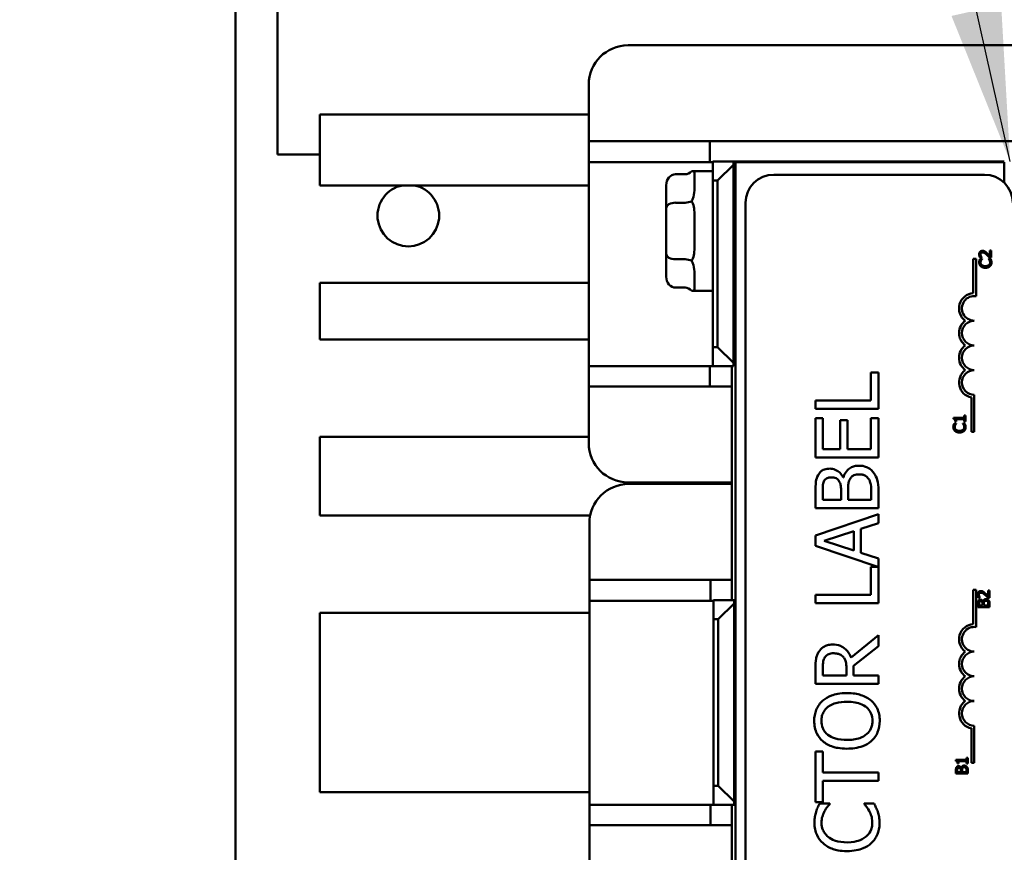
# Model space of a CAD drawing. Units: inches. Extents: x 2.2 to 96.8, y 1.1 to 75.4.
# Drawn here: x 21.2 to 24, y 46.6 to 48.9 of the extents above; entities that cross this region are included whole.
import ezdxf

# ---------------------------------------------------------------- set-up
doc = ezdxf.new("R2010")
doc.units = ezdxf.units.IN
doc.header["$LTSCALE"] = 4.5
doc.header["$MEASUREMENT"] = 0
for name, color, linetype, lineweight in [('Dimension (ANSI)', 7, 'Continuous', 25), ('Symbol (ANSI)', 7, 'Continuous', 25), ('Visible (ANSI)', 7, 'Continuous', 50)]:
    doc.layers.add(name, color=color, linetype=linetype, lineweight=lineweight)
doc.styles.add('Note Text (ANSI)', font='tahoma.ttf')
doc.dimstyles.new('Default (ANSI)', dxfattribs={"dimscale": 4.5, "dimtxt": 0.12, "dimasz": 0.098425, "dimexe": 0.125, "dimexo": 0.0625, "dimgap": 0.031496, "dimtad": 0, "dimtih": 1, "dimtoh": 1, "dimrnd": 1e-08, "dimzin": 0, "dimdsep": 46, "dimtxsty": 'Note Text (ANSI)', "dimcen": 0.09, "dimdle": 0.393701, "dimclrd": 256, "dimclre": 256, "dimclrt": 256, "dimadec": 0, "dimazin": 1, "dimtfac": 1, "dimtofl": 0, "dimtmove": 0, "dimatfit": 3, "dimfxl": 1, "dimtolj": 1, "dimtzin": 4, "dimlwd": -1, "dimlwe": -1, "dimarcsym": 0})
doc.dimstyles.new('Default (ANSI)$7', dxfattribs={"dimscale": 4.5, "dimtxt": 0.12, "dimasz": 0.098425, "dimexe": 0.125, "dimexo": 0.0625, "dimgap": 0.031496, "dimtad": 0, "dimtih": 1, "dimtoh": 1, "dimrnd": 1e-08, "dimzin": 0, "dimdsep": 46, "dimtxsty": 'Note Text (ANSI)', "dimcen": 0.09, "dimdle": 0.393701, "dimclrd": 256, "dimclre": 256, "dimclrt": 256, "dimadec": 0, "dimazin": 1, "dimtfac": 1, "dimtofl": 0, "dimtmove": 0, "dimatfit": 3, "dimfxl": 1, "dimtolj": 1, "dimtzin": 4, "dimlwd": -1, "dimlwe": -1, "dimarcsym": 0})

# ---------------------------------------------------------------- blocks, each defined once
blk = doc.blocks.new('*D35')
at = {"layer": 'Defpoints', "color": 0, "transparency": 16777216}
for p in [(21.9942, 50.0848), (20.2226, 34.7848), (21.9942, 34.7848)]:
    blk.add_point(p, dxfattribs=at)
at = {"layer": 'Dimension (ANSI)', "transparency": 16777216}
for p, q in [((21.713, 50.0848), (19.6601, 50.0848)), ((20.2226, 49.6419), (20.2226, 42.8576)), ((20.2226, 35.2277), (20.2226, 42.012)), ((21.713, 34.7848), (19.6601, 34.7848))]:
    blk.add_line(p, q, dxfattribs=at)
for points in [[(20.1488, 49.6419), (20.2964, 49.6419), (20.2226, 50.0848)], [(20.1488, 35.2277), (20.2964, 35.2277), (20.2226, 34.7848)]]:
    blk.add_solid(points, dxfattribs=at)
at = {"layer": 'Dimension (ANSI)', "transparency": 16777216, "insert": (19.3553, 42.7158), "char_height": 0.54, "attachment_point": 1, "style": 'Note Text (ANSI)'}
blk.add_mtext('\\A1;17.00', dxfattribs=at)
blk = doc.blocks.new('*D36')
at = {"layer": 'Defpoints', "color": 0, "transparency": 16777216}
for p in [(23.7546, 50.8723), (19.0519, 33.9973), (23.7528, 33.9973)]:
    blk.add_point(p, dxfattribs=at)
at = {"layer": 'Dimension (ANSI)', "transparency": 16777216}
for p, q in [((23.4734, 50.8723), (18.4894, 50.8723)), ((19.0519, 50.4294), (19.0519, 41.179)), ((19.0519, 34.4402), (19.0519, 40.3309)), ((23.4716, 33.9973), (18.4894, 33.9973))]:
    blk.add_line(p, q, dxfattribs=at)
for points in [[(18.9781, 50.4294), (19.1258, 50.4294), (19.0519, 50.8723)], [(18.9781, 34.4402), (19.1258, 34.4402), (19.0519, 33.9973)]]:
    blk.add_solid(points, dxfattribs=at)
at = {"layer": 'Dimension (ANSI)', "transparency": 16777216, "insert": (18.189, 41.0373), "char_height": 0.54, "attachment_point": 1, "style": 'Note Text (ANSI)'}
blk.add_mtext('\\A1;18.75', dxfattribs=at)
blk = doc.blocks.new('*D37')
at = {"layer": 'Defpoints', "color": 0, "transparency": 16777216}
for p in [(21.9942, 51.3223), (17.6846, 33.5473), (21.9942, 33.5473)]:
    blk.add_point(p, dxfattribs=at)
at = {"layer": 'Dimension (ANSI)', "transparency": 16777216}
for p, q in [((21.713, 51.3223), (17.1221, 51.3223)), ((17.6846, 50.8794), (17.6846, 42.8576)), ((17.6846, 33.9902), (17.6846, 42.012)), ((21.713, 33.5473), (17.1221, 33.5473))]:
    blk.add_line(p, q, dxfattribs=at)
for points in [[(17.6108, 50.8794), (17.7584, 50.8794), (17.6846, 51.3223)], [(17.6108, 33.9902), (17.7584, 33.9902), (17.6846, 33.5473)]]:
    blk.add_solid(points, dxfattribs=at)
at = {"layer": 'Dimension (ANSI)', "transparency": 16777216, "insert": (16.8217, 42.7158), "char_height": 0.54, "attachment_point": 1, "style": 'Note Text (ANSI)'}
blk.add_mtext('\\A1;19.75', dxfattribs=at)

msp = doc.modelspace()

# ---------------------------------------------------------------- linework, layer by layer
at = {"layer": 'Visible (ANSI)'}
for p, q in [((21.7998, 34.9792), (21.7998, 49.8904)), ((21.9206, 48.5568), (21.9206, 49.8528)), ((22.9234, 48.8695), (24.3544, 48.8695)), ((22.8109, 48.595), (22.8109, 48.757)), ((22.0414, 48.4686), (22.0414, 48.6711)), ((22.8109, 48.6711), (22.0414, 48.6711)), ((23.1574, 48.595), (22.8109, 48.595)), ((22.8109, 48.595), (22.8109, 48.5353)), ((23.1574, 48.595), (24.0754, 48.595)), ((23.1574, 48.5353), (23.1574, 48.595)), ((22.0414, 48.5568), (21.9206, 48.5568)), ((22.8109, 48.5353), (23.1574, 48.5353)), ((22.8109, 47.9515), (22.8109, 48.5353)), ((23.1664, 48.5353), (23.1574, 48.5353)), ((23.1664, 48.5365), (23.1664, 48.4825)), ((23.2249, 48.5365), (23.1664, 48.5365)), ((23.2249, 48.5275), (23.1799, 48.4825)), ((23.9944, 48.5372), (23.2204, 48.5372)), ((23.2204, 48.5372), (23.2204, 48.5365)), ((23.2249, 48.5275), (23.2249, 48.5365)), ((23.2249, 47.9605), (23.2249, 48.5275)), ((24.0003, 48.535), (23.2308, 48.535)), ((23.2308, 48.535), (23.2308, 45.4412)), ((23.9944, 48.535), (23.9944, 48.5372)), ((23.9944, 48.5365), (24.0003, 48.5365)), ((24.0003, 48.535), (24.0003, 48.476)), ((23.0598, 48.5002), (23.0868, 48.5002)), ((23.1664, 48.5091), (23.1057, 48.5091)), ((23.1138, 48.4655), (23.1138, 48.5005)), ((23.9435, 48.4992), (23.3405, 48.4992)), ((22.0414, 48.4686), (22.8109, 48.4686)), ((23.0328, 48.469), (23.0328, 48.4035)), ((23.1664, 48.4825), (23.1799, 48.4825)), ((23.1664, 48.0055), (23.1664, 48.4825)), ((23.1799, 48.4825), (23.1799, 48.0055)), ((23.0598, 48.419), (23.0868, 48.419)), ((23.2595, 48.4182), (23.2595, 45.5427)), ((23.0328, 48.4035), (23.0328, 48.2725)), ((23.2249, 48.3849), (23.2308, 48.3849)), ((23.1138, 48.3031), (23.1138, 48.3729)), ((23.0328, 48.2725), (23.0328, 48.2072)), ((23.2249, 48.2913), (23.2308, 48.2913)), ((23.9591, 48.2826), (23.9591, 48.266)), ((23.963, 48.2826), (23.9591, 48.2826)), ((23.963, 48.2617), (23.963, 48.2826)), ((23.0598, 48.2569), (23.0868, 48.2569)), ((23.9114, 48.2579), (23.9114, 48.1601)), ((23.9197, 48.2579), (23.9114, 48.2579)), ((23.9197, 48.1515), (23.9197, 48.2579)), ((23.9304, 48.2624), (23.9352, 48.2624)), ((23.9368, 48.2585), (23.9313, 48.2585)), ((23.9352, 48.2624), (23.9352, 48.2627)), ((23.9368, 48.2581), (23.9368, 48.2585)), ((23.9553, 48.2585), (23.9553, 48.2581)), ((23.9607, 48.2585), (23.9553, 48.2585)), ((23.9582, 48.2617), (23.963, 48.2617)), ((22.8109, 48.1899), (22.0414, 48.1899)), ((22.0414, 48.0273), (22.0414, 48.1899)), ((23.1138, 48.1756), (23.1138, 48.2105)), ((23.0598, 48.176), (23.0868, 48.176)), ((23.1664, 48.1671), (23.1057, 48.1671)), ((22.0414, 48.0273), (22.8109, 48.0273)), ((23.1664, 48.0055), (23.1664, 47.9515)), ((23.1799, 48.0055), (23.1664, 48.0055)), ((23.1799, 48.0055), (23.2249, 47.9605)), ((23.2249, 47.9515), (23.2249, 47.9605)), ((22.8109, 47.9515), (22.8109, 47.893)), ((23.1574, 47.9515), (22.8109, 47.9515)), ((23.1574, 47.9515), (23.1664, 47.9515)), ((23.1574, 47.893), (23.1574, 47.9515)), ((23.1664, 47.9515), (23.2249, 47.9515)), ((23.2204, 47.9515), (23.2204, 47.281)), ((23.64, 47.9332), (23.6187, 47.9332)), ((23.6187, 47.9332), (23.6187, 47.8528)), ((23.64, 47.8289), (23.64, 47.9332)), ((22.8109, 47.731), (22.8109, 47.893)), ((22.8109, 47.893), (23.1574, 47.893)), ((23.2204, 47.893), (23.1574, 47.893)), ((23.6187, 47.8528), (23.46, 47.8528)), ((23.46, 47.8528), (23.46, 47.8289)), ((23.906, 47.8617), (23.906, 47.7631)), ((23.9144, 47.7631), (23.9144, 47.8692)), ((23.46, 47.8289), (23.64, 47.8289)), ((23.4813, 47.8027), (23.46, 47.8027)), ((23.46, 47.8027), (23.46, 47.6901)), ((23.4813, 47.714), (23.4813, 47.8027)), ((23.5519, 47.7967), (23.5306, 47.7967)), ((23.5306, 47.7967), (23.5306, 47.714)), ((23.5519, 47.714), (23.5519, 47.7967)), ((23.64, 47.8027), (23.6187, 47.8027)), ((23.6187, 47.8027), (23.6187, 47.714)), ((23.64, 47.6901), (23.64, 47.8027)), ((23.8549, 47.8035), (23.8549, 47.8)), ((23.8855, 47.8035), (23.8549, 47.8035)), ((23.8597, 47.793), (23.8628, 47.793)), ((23.8628, 47.7991), (23.8855, 47.7991)), ((23.8628, 47.793), (23.8628, 47.7991)), ((23.8855, 47.8095), (23.8855, 47.8035)), ((23.889, 47.8095), (23.8855, 47.8095)), ((23.8855, 47.7991), (23.8855, 47.793)), ((23.8855, 47.793), (23.889, 47.793)), ((23.889, 47.793), (23.889, 47.8095)), ((23.8627, 47.7871), (23.8573, 47.7871)), ((23.8627, 47.7867), (23.8627, 47.7871)), ((23.8813, 47.7871), (23.8813, 47.7867)), ((23.8867, 47.7871), (23.8813, 47.7871)), ((23.906, 47.7631), (23.9144, 47.7631)), ((22.8109, 47.7489), (22.0414, 47.7489)), ((22.0414, 47.5232), (22.0414, 47.7489)), ((23.5306, 47.714), (23.4813, 47.714)), ((23.6187, 47.714), (23.5519, 47.714)), ((23.46, 47.6901), (23.64, 47.6901)), ((23.54, 47.6326), (23.5391, 47.6326)), ((23.2204, 47.6185), (22.9234, 47.6185)), ((22.9254, 47.614), (23.2204, 47.614)), ((23.0723, 47.614), (23.0723, 47.6185)), ((23.1664, 47.614), (23.1664, 47.6185)), ((23.46, 47.5919), (23.46, 47.5442)), ((23.5331, 47.5952), (23.5331, 47.5681)), ((23.5531, 47.5681), (23.5531, 47.5952)), ((23.64, 47.5442), (23.64, 47.5958)), ((23.4805, 47.5681), (23.4805, 47.591)), ((23.5331, 47.5681), (23.4805, 47.5681)), ((23.6196, 47.5681), (23.5531, 47.5681)), ((23.6196, 47.5875), (23.6196, 47.5681)), ((23.46, 47.5442), (23.64, 47.5442)), ((22.0414, 47.5232), (22.815, 47.5232)), ((23.64, 47.5271), (23.46, 47.4664)), ((23.64, 47.5019), (23.64, 47.5271)), ((22.8129, 47.3395), (22.8129, 47.5015)), ((23.4845, 47.4511), (23.5693, 47.479)), ((23.5693, 47.479), (23.5693, 47.4234)), ((23.5897, 47.4855), (23.64, 47.5019)), ((23.5897, 47.4168), (23.5897, 47.4855)), ((23.46, 47.4664), (23.46, 47.437)), ((23.5693, 47.4234), (23.4845, 47.4511)), ((23.46, 47.437), (23.6383, 47.3769)), ((23.64, 47.4005), (23.5897, 47.4168)), ((23.64, 47.2726), (23.64, 47.4005)), ((23.6383, 47.3769), (23.6187, 47.3769)), ((23.6187, 47.3769), (23.6187, 47.2965)), ((23.1594, 47.3395), (22.8129, 47.3395)), ((22.8129, 47.3395), (22.8129, 47.2798)), ((23.1594, 47.3395), (23.2204, 47.3395)), ((23.1594, 47.2798), (23.1594, 47.3395)), ((23.9114, 47.3109), (23.9114, 47.213)), ((23.9197, 47.3109), (23.9114, 47.3109)), ((23.9197, 47.2044), (23.9197, 47.3109)), ((23.6187, 47.2965), (23.46, 47.2965)), ((23.46, 47.2965), (23.46, 47.2726)), ((23.9257, 47.2886), (23.9305, 47.2886)), ((23.9305, 47.2886), (23.9305, 47.2888)), ((23.9535, 47.2879), (23.9583, 47.2879)), ((23.9544, 47.3088), (23.9544, 47.2921)), ((23.9583, 47.3088), (23.9544, 47.3088)), ((23.9583, 47.2879), (23.9583, 47.3088)), ((22.8129, 47.2798), (23.1594, 47.2798)), ((22.8129, 46.696), (22.8129, 47.2798)), ((23.1684, 47.2798), (23.1594, 47.2798)), ((23.1684, 47.281), (23.1684, 47.227)), ((23.2269, 47.281), (23.1684, 47.281)), ((23.2269, 47.272), (23.1819, 47.227)), ((23.2269, 47.272), (23.2269, 47.281)), ((23.2269, 46.705), (23.2269, 47.272)), ((23.46, 47.2726), (23.64, 47.2726)), ((23.9244, 47.2703), (23.9244, 47.2613)), ((23.9244, 47.2613), (23.9583, 47.2613)), ((23.9282, 47.2659), (23.9282, 47.2702)), ((23.9381, 47.2659), (23.9282, 47.2659)), ((23.9381, 47.271), (23.9381, 47.2659)), ((23.9394, 47.278), (23.9393, 47.278)), ((23.9419, 47.2659), (23.9419, 47.271)), ((23.9544, 47.2659), (23.9419, 47.2659)), ((23.9544, 47.2695), (23.9544, 47.2659)), ((23.9583, 47.2613), (23.9583, 47.2711)), ((22.8129, 47.2448), (22.0414, 47.2448)), ((22.0414, 46.7316), (22.0414, 47.2448)), ((23.1684, 47.227), (23.1819, 47.227)), ((23.1684, 46.75), (23.1684, 47.227)), ((23.1819, 47.227), (23.1819, 46.75)), ((23.64, 47.181), (23.5617, 47.1169)), ((23.64, 47.1499), (23.64, 47.181)), ((23.5684, 47.093), (23.64, 47.1499)), ((23.46, 47.0881), (23.46, 47.0417)), ((23.4807, 47.0656), (23.4807, 47.0894)), ((23.5484, 47.0866), (23.5484, 47.0656)), ((23.5684, 47.0656), (23.5684, 47.093)), ((23.5484, 47.0656), (23.4807, 47.0656)), ((23.64, 47.0656), (23.5684, 47.0656)), ((23.64, 47.0417), (23.64, 47.0656)), ((23.46, 47.0417), (23.64, 47.0417)), ((23.9144, 46.8161), (23.9144, 46.9221)), ((23.906, 46.9146), (23.906, 46.8161)), ((23.4813, 46.8483), (23.46, 46.8483)), ((23.46, 46.8483), (23.46, 46.7036)), ((23.4813, 46.7879), (23.4813, 46.8483)), ((23.8924, 46.8305), (23.8924, 46.8245)), ((23.8958, 46.8305), (23.8924, 46.8305)), ((23.8958, 46.814), (23.8958, 46.8305)), ((23.8618, 46.8245), (23.8618, 46.821)), ((23.8924, 46.8245), (23.8618, 46.8245)), ((23.8665, 46.814), (23.8696, 46.814)), ((23.8696, 46.8201), (23.8924, 46.8201)), ((23.8696, 46.814), (23.8696, 46.8201)), ((23.8924, 46.8201), (23.8924, 46.814)), ((23.8924, 46.814), (23.8958, 46.814)), ((23.906, 46.8161), (23.9144, 46.8161)), ((23.64, 46.7879), (23.4813, 46.7879)), ((23.64, 46.7639), (23.64, 46.7879)), ((23.8619, 46.7938), (23.8619, 46.7848)), ((23.8619, 46.7848), (23.8958, 46.7848)), ((23.8657, 46.7893), (23.8657, 46.7936)), ((23.8757, 46.7893), (23.8657, 46.7893)), ((23.8757, 46.7944), (23.8757, 46.7893)), ((23.877, 46.8014), (23.8768, 46.8014)), ((23.8794, 46.7893), (23.8794, 46.7944)), ((23.892, 46.7893), (23.8794, 46.7893)), ((23.892, 46.7929), (23.892, 46.7893)), ((23.8958, 46.7848), (23.8958, 46.7945)), ((23.1684, 46.75), (23.1684, 46.696)), ((23.1819, 46.75), (23.1684, 46.75)), ((23.1819, 46.75), (23.2269, 46.705)), ((23.4813, 46.7036), (23.4813, 46.7639)), ((23.4813, 46.7639), (23.64, 46.7639)), ((22.0414, 46.7316), (22.8129, 46.7316)), ((22.8129, 46.696), (22.8129, 46.6375)), ((23.1594, 46.696), (22.8129, 46.696)), ((23.1594, 46.696), (23.1684, 46.696)), ((23.1594, 46.6375), (23.1594, 46.696)), ((23.1684, 46.696), (23.2269, 46.696)), ((23.2204, 46.696), (23.2204, 46.0269)), ((23.2269, 46.696), (23.2269, 46.705)), ((23.46, 46.7036), (23.4813, 46.7036)), ((23.5009, 46.6996), (23.472, 46.6996)), ((23.5009, 46.6977), (23.5009, 46.6996)), ((23.6278, 46.6996), (23.5992, 46.6996)), ((23.5992, 46.6996), (23.5992, 46.6979)), ((22.8129, 46.4755), (22.8129, 46.6375)), ((22.8129, 46.6375), (23.1594, 46.6375)), ((23.2204, 46.6375), (23.1594, 46.6375))]:
    msp.add_line(p, q, dxfattribs=at)
for centre, radius, start, end in [((22.9234, 48.757), 0.1125, 90, 180), ((23.3405, 48.4182), 0.081, 90, 180), ((23.9435, 48.4182), 0.081, 0, 90), ((22.2948, 48.382), 0.0882, 100.8209, 79.1791), ((23.9144, 48.1166), 0.0437, 93.8949, 234.0575), ((23.9144, 48.1166), 0.0353, 81.2996, 270), ((23.9144, 48.0459), 0.0437, 125.9425, 234.0575), ((23.9144, 48.0459), 0.0353, 90, 270), ((23.9144, 47.9752), 0.0437, 125.9425, 234.0575), ((23.9144, 47.9752), 0.0353, 90, 270), ((23.9144, 47.9045), 0.0437, 125.9425, 259.0242), ((23.9144, 47.9045), 0.0353, 90, 270), ((22.9234, 47.731), 0.1125, 180, 270), ((22.9254, 47.5015), 0.1125, 90, 180), ((23.9144, 47.1695), 0.0437, 93.8949, 234.0575), ((23.9144, 47.1695), 0.0353, 81.2996, 270), ((23.9144, 47.0988), 0.0437, 125.9425, 234.0575), ((23.9144, 47.0988), 0.0353, 90, 270), ((23.9144, 47.0281), 0.0437, 125.9425, 234.0575), ((23.9144, 47.0281), 0.0353, 90, 270), ((23.9144, 46.9574), 0.0437, 125.9425, 259.0242), ((23.9144, 46.9574), 0.0353, 90, 270)]:
    msp.add_arc(centre, radius, start, end, dxfattribs=at)
for centre, major_axis, ratio, start_param, end_param in [((23.0598, 48.469), (0, -0.0312), 0.866026, 3.141593, 4.712389), ((23.0868, 48.5314), (0, -0.0312), 0.866026, 0, 0.773926), ((23.0598, 48.4035), (0.027, 0), 0.576479, 1.570796, 3.141593), ((23.0868, 48.4346), (-0.027, 0), 0.576479, 1.570796, 2.344722), ((23.0598, 48.2725), (0.027, 0), 0.578221, 3.141593, 4.712389), ((23.0868, 48.2413), (0.027, 0), 0.578221, 0.796871, 1.570796), ((23.0598, 48.2072), (0, 0.0312), 0.866026, 1.570796, 3.141593), ((23.0868, 48.1448), (0, 0.0312), 0.866026, 5.50926, 6.283185)]:
    msp.add_ellipse(centre, major_axis=major_axis, ratio=ratio, start_param=start_param, end_param=end_param, dxfattribs=at)
for points, knots in [([(23.1138, 48.5005), (23.1138, 48.5014), (23.1138, 48.5023), (23.1134, 48.507), (23.1126, 48.5088), (23.1067, 48.5091), (23.1062, 48.5091), (23.1057, 48.5091)], [0.7223328, 0.7223328, 0.7223328, 0.7223328, 0.7458502, 0.7458502, 0.864559, 0.864559, 0.873979, 0.873979, 0.873979, 0.873979]), ([(23.1106, 48.4356), (23.1129, 48.4438), (23.1135, 48.4519), (23.1138, 48.4615), (23.1138, 48.4636), (23.1138, 48.4655)], [0.4229411, 0.4229411, 0.4229411, 0.4229411, 0.5084326, 0.5084326, 0.53195, 0.53195, 0.53195, 0.53195]), ([(23.1057, 48.4235), (23.1062, 48.4244), (23.1067, 48.4253), (23.1086, 48.4293), (23.1098, 48.4324), (23.1106, 48.4356)], [0.38030377, 0.38030377, 0.38030377, 0.38030377, 0.38972376, 0.38972376, 0.42294107, 0.42294107, 0.42294107, 0.42294107]), ([(23.1138, 48.3729), (23.1138, 48.3757), (23.1138, 48.3786), (23.1134, 48.3958), (23.1126, 48.4094), (23.1067, 48.4216), (23.1062, 48.4226), (23.1057, 48.4235)], [0.0951914, 0.0951914, 0.0951914, 0.0951914, 0.1187088, 0.1187088, 0.2374176, 0.2374176, 0.2468376, 0.2468376, 0.2468376, 0.2468376]), ([(23.1057, 48.2525), (23.1062, 48.2534), (23.1067, 48.2543), (23.1126, 48.2665), (23.1134, 48.2801), (23.1138, 48.2973), (23.1138, 48.3002), (23.1138, 48.3031)], [1.0074452, 1.0074452, 1.0074452, 1.0074452, 1.0168651, 1.0168651, 1.135574, 1.135574, 1.1590913, 1.1590913, 1.1590913, 1.1590913]), ([(23.1106, 48.2404), (23.1098, 48.2435), (23.1086, 48.2467), (23.1067, 48.2507), (23.1062, 48.2516), (23.1057, 48.2525)], [0.83134171, 0.83134171, 0.83134171, 0.83134171, 0.86455901, 0.86455901, 0.873979, 0.873979, 0.873979, 0.873979]), ([(23.1138, 48.2105), (23.1138, 48.2124), (23.1138, 48.2145), (23.1135, 48.2241), (23.1129, 48.2322), (23.1106, 48.2404)], [0.7223328, 0.7223328, 0.7223328, 0.7223328, 0.7458502, 0.7458502, 0.8313417, 0.8313417, 0.8313417, 0.8313417]), ([(23.1057, 48.1671), (23.1062, 48.1671), (23.1067, 48.1671), (23.1126, 48.1674), (23.1134, 48.1692), (23.1138, 48.1739), (23.1138, 48.1747), (23.1138, 48.1756)], [0.3803038, 0.3803038, 0.3803038, 0.3803038, 0.3897238, 0.3897238, 0.5084326, 0.5084326, 0.53195, 0.53195, 0.53195, 0.53195]), ([(23.5006, 47.6578), (23.4955, 47.6578), (23.4905, 47.6572), (23.4806, 47.6537), (23.4773, 47.6513), (23.4722, 47.6469), (23.4695, 47.6432), (23.4673, 47.6391)], [-0.07410401, -0.07410401, -0.07410401, -0.07410401, -0.05720561, -0.05720561, -0.03896974, -0.03896974, 0, 0, 0, 0]), ([(23.5391, 47.6326), (23.5366, 47.6377), (23.5334, 47.6424), (23.5264, 47.6491), (23.5222, 47.6524), (23.5115, 47.6569), (23.5061, 47.6578), (23.5006, 47.6578)], [-0.1717232, -0.1717232, -0.1717232, -0.1717232, -0.098185, -0.098185, -0.0467728, -0.0467728, 0, 0, 0, 0]), ([(23.5847, 47.6663), (23.5803, 47.6663), (23.5759, 47.6658), (23.5677, 47.6638), (23.5639, 47.6624), (23.5561, 47.658), (23.5519, 47.6545), (23.5443, 47.6447), (23.5417, 47.6388), (23.54, 47.6326)], [-0.1936673, -0.1936673, -0.1936673, -0.1936673, -0.147664, -0.147664, -0.1053065, -0.1053065, -0.0545374, -0.0545374, 0, 0, 0, 0]), ([(23.6254, 47.6476), (23.6229, 47.6508), (23.6199, 47.6537), (23.6137, 47.6584), (23.6098, 47.6607), (23.5989, 47.6652), (23.5919, 47.6663), (23.5847, 47.6663)], [-0.1440182, -0.1440182, -0.1440182, -0.1440182, -0.0998462, -0.0998462, -0.0602313, -0.0602313, 0, 0, 0, 0]), ([(23.64, 47.5958), (23.64, 47.6063), (23.6392, 47.617), (23.635, 47.6316), (23.6319, 47.6392), (23.6254, 47.6476)], [-0.2254451, -0.2254451, -0.2254451, -0.2254451, -0.0896839, -0.0896839, 0, 0, 0, 0]), ([(23.4673, 47.6391), (23.4642, 47.6334), (23.4621, 47.6273), (23.46, 47.6112), (23.46, 47.6015), (23.46, 47.5919)], [-0.1371556, -0.1371556, -0.1371556, -0.1371556, -0.0815856, -0.0815856, 0, 0, 0, 0]), ([(23.4805, 47.591), (23.4805, 47.5979), (23.4804, 47.6048), (23.4818, 47.6159), (23.4831, 47.6199), (23.4851, 47.6237)], [-0.09455116, -0.09455116, -0.09455116, -0.09455116, -0.03618194, -0.03618194, 0, 0, 0, 0]), ([(23.4851, 47.6237), (23.4861, 47.6253), (23.4872, 47.6268), (23.4904, 47.6296), (23.492, 47.6304), (23.4967, 47.6324), (23.5003, 47.6329), (23.5039, 47.6329)], [-0.05370803, -0.05370803, -0.05370803, -0.05370803, -0.042983, -0.042983, -0.03043616, -0.03043616, 0, 0, 0, 0]), ([(23.5039, 47.6329), (23.5077, 47.6329), (23.5116, 47.6325), (23.5183, 47.6307), (23.5203, 47.6296), (23.5239, 47.627), (23.5257, 47.6251), (23.5271, 47.6228)], [-0.05380904, -0.05380904, -0.05380904, -0.05380904, -0.03719235, -0.03719235, -0.02263894, -0.02263894, 0, 0, 0, 0]), ([(23.5271, 47.6228), (23.5302, 47.618), (23.5314, 47.6143), (23.5328, 47.6079), (23.5331, 47.602), (23.5331, 47.5952)], [-0.09404431, -0.09404431, -0.09404431, -0.09404431, -0.05708372, -0.05708372, 0, 0, 0, 0]), ([(23.5531, 47.5952), (23.5531, 47.6069), (23.5537, 47.612), (23.5545, 47.6187), (23.5558, 47.6228), (23.5578, 47.6267)], [-0.05724229, -0.05724229, -0.05724229, -0.05724229, -0.03710315, -0.03710315, 0, 0, 0, 0]), ([(23.5578, 47.6267), (23.5592, 47.6295), (23.561, 47.6321), (23.5658, 47.6369), (23.5681, 47.6381), (23.5744, 47.6407), (23.5801, 47.6413), (23.5858, 47.6413)], [-0.07764074, -0.07764074, -0.07764074, -0.07764074, -0.06418899, -0.06418899, -0.04828453, -0.04828453, 0, 0, 0, 0]), ([(23.5858, 47.6413), (23.589, 47.6413), (23.5924, 47.6411), (23.5986, 47.6395), (23.601, 47.6385), (23.6066, 47.6349), (23.6096, 47.6318), (23.612, 47.6283)], [-0.0768779, -0.0768779, -0.0768779, -0.0768779, -0.05625925, -0.05625925, -0.03591848, -0.03591848, 0, 0, 0, 0]), ([(23.612, 47.6283), (23.6136, 47.626), (23.6149, 47.6235), (23.6173, 47.6171), (23.6179, 47.6138), (23.6193, 47.6052), (23.6196, 47.596), (23.6196, 47.5875)], [-0.09888613, -0.09888613, -0.09888613, -0.09888613, -0.08783412, -0.08783412, -0.07213546, -0.07213546, 0, 0, 0, 0]), ([(23.5089, 47.1543), (23.5039, 47.1543), (23.4988, 47.1538), (23.4905, 47.1514), (23.4865, 47.1499), (23.477, 47.1434), (23.4728, 47.139), (23.4695, 47.1339)], [-0.1611357, -0.1611357, -0.1611357, -0.1611357, -0.0973359, -0.0973359, -0.0518737, -0.0518737, 0, 0, 0, 0]), ([(23.5617, 47.1169), (23.56, 47.1214), (23.558, 47.1256), (23.553, 47.1334), (23.5502, 47.1369), (23.5405, 47.1461), (23.5344, 47.149), (23.5242, 47.1531), (23.5166, 47.1543), (23.5089, 47.1543)], [-0.1233442, -0.1233442, -0.1233442, -0.1233442, -0.1080751, -0.1080751, -0.0935517, -0.0935517, -0.0649478, -0.0649478, 0, 0, 0, 0]), ([(23.4695, 47.1339), (23.4675, 47.1308), (23.4658, 47.1275), (23.4632, 47.1208), (23.4623, 47.1174), (23.4603, 47.1054), (23.46, 47.0967), (23.46, 47.0881)], [-0.1342078, -0.1342078, -0.1342078, -0.1342078, -0.1032182, -0.1032182, -0.0732245, -0.0732245, 0, 0, 0, 0]), ([(23.4807, 47.0894), (23.4807, 47.0934), (23.4809, 47.1008), (23.4832, 47.1109), (23.4847, 47.1146), (23.4869, 47.118)], [-0.08773459, -0.08773459, -0.08773459, -0.08773459, -0.033721, -0.033721, 0, 0, 0, 0]), ([(23.4869, 47.118), (23.4882, 47.12), (23.4898, 47.1218), (23.4939, 47.1252), (23.496, 47.1262), (23.5019, 47.1287), (23.5063, 47.1293), (23.5108, 47.1293)], [-0.06802653, -0.06802653, -0.06802653, -0.06802653, -0.05392083, -0.05392083, -0.03763029, -0.03763029, 0, 0, 0, 0]), ([(23.5108, 47.1293), (23.5142, 47.1293), (23.5176, 47.1291), (23.5243, 47.1279), (23.5271, 47.127), (23.5331, 47.1243), (23.5363, 47.122), (23.5391, 47.1191)], [-0.07808012, -0.07808012, -0.07808012, -0.07808012, -0.05609771, -0.05609771, -0.03398353, -0.03398353, 0, 0, 0, 0]), ([(23.5391, 47.1191), (23.541, 47.1172), (23.5426, 47.1151), (23.5456, 47.1094), (23.5463, 47.1064), (23.5479, 47.0992), (23.5484, 47.0928), (23.5484, 47.0866)], [-0.07046916, -0.07046916, -0.07046916, -0.07046916, -0.06302961, -0.06302961, -0.05233341, -0.05233341, 0, 0, 0, 0]), ([(23.55, 47.0154), (23.5297, 47.0154), (23.5156, 47.0119), (23.4965, 47.0048), (23.488, 47.0001), (23.4806, 46.9938)], [-0.1725234, -0.1725234, -0.1725234, -0.1725234, -0.082194, -0.082194, 0, 0, 0, 0]), ([(23.6193, 46.9938), (23.6152, 46.9974), (23.6107, 47.0005), (23.6007, 47.0059), (23.5953, 47.0081), (23.5803, 47.0128), (23.5675, 47.0154), (23.55, 47.0154)], [-0.3193471, -0.3193471, -0.3193471, -0.3193471, -0.2366888, -0.2366888, -0.1475042, -0.1475042, 0, 0, 0, 0]), ([(23.4806, 46.9938), (23.4766, 46.9903), (23.4731, 46.9864), (23.4662, 46.9767), (23.4638, 46.9715), (23.458, 46.9576), (23.4562, 46.9468), (23.4562, 46.9358)], [-0.1550605, -0.1550605, -0.1550605, -0.1550605, -0.1273827, -0.1273827, -0.0932658, -0.0932658, 0, 0, 0, 0]), ([(23.477, 46.9359), (23.477, 46.9406), (23.4774, 46.9453), (23.4796, 46.9541), (23.4812, 46.9582), (23.4865, 46.9674), (23.4907, 46.972), (23.4956, 46.9757)], [-0.1298445, -0.1298445, -0.1298445, -0.1298445, -0.0900271, -0.0900271, -0.0527764, -0.0527764, 0, 0, 0, 0]), ([(23.4956, 46.9757), (23.5038, 46.9821), (23.5132, 46.9851), (23.5286, 46.9895), (23.5395, 46.9905), (23.55, 46.9905)], [-0.1353587, -0.1353587, -0.1353587, -0.1353587, -0.0892392, -0.0892392, 0, 0, 0, 0]), ([(23.55, 46.9905), (23.5578, 46.9905), (23.5657, 46.9899), (23.5798, 46.9874), (23.5862, 46.9856), (23.6009, 46.979), (23.6062, 46.9744), (23.6137, 46.9667), (23.6171, 46.9618), (23.622, 46.9497), (23.6231, 46.9429), (23.6231, 46.9359)], [-0.2107542, -0.2107542, -0.2107542, -0.2107542, -0.1781192, -0.1781192, -0.1502433, -0.1502433, -0.1102271, -0.1102271, -0.0589634, -0.0589634, 0, 0, 0, 0]), ([(23.6438, 46.9358), (23.6438, 46.9422), (23.6432, 46.9486), (23.6406, 46.9607), (23.6387, 46.9666), (23.632, 46.9804), (23.6263, 46.9876), (23.6193, 46.9938)], [-0.1848738, -0.1848738, -0.1848738, -0.1848738, -0.1301767, -0.1301767, -0.07905, -0.07905, 0, 0, 0, 0]), ([(23.4562, 46.9358), (23.4562, 46.9293), (23.4568, 46.9229), (23.4595, 46.9106), (23.4614, 46.9049), (23.4681, 46.8912), (23.4736, 46.884), (23.4806, 46.8779)], [-0.1838205, -0.1838205, -0.1838205, -0.1838205, -0.1294776, -0.1294776, -0.0783848, -0.0783848, 0, 0, 0, 0]), ([(23.4956, 46.896), (23.4923, 46.8985), (23.4893, 46.9014), (23.4837, 46.9085), (23.4819, 46.912), (23.478, 46.9215), (23.477, 46.9287), (23.477, 46.9359)], [-0.1103904, -0.1103904, -0.1103904, -0.1103904, -0.0872246, -0.0872246, -0.0608768, -0.0608768, 0, 0, 0, 0]), ([(23.6231, 46.9359), (23.6231, 46.932), (23.6228, 46.928), (23.6212, 46.9205), (23.62, 46.917), (23.6158, 46.9078), (23.6119, 46.9029), (23.6009, 46.8928), (23.5938, 46.8892), (23.5754, 46.8826), (23.5624, 46.8812), (23.55, 46.8812)], [-0.265854, -0.265854, -0.265854, -0.265854, -0.2376246, -0.2376246, -0.211071, -0.211071, -0.1655979, -0.1655979, -0.1044188, -0.1044188, 0, 0, 0, 0]), ([(23.6193, 46.8777), (23.6233, 46.8813), (23.6269, 46.8852), (23.6331, 46.8937), (23.6357, 46.8983), (23.6421, 46.9137), (23.6438, 46.9246), (23.6438, 46.9358)], [-0.1899585, -0.1899585, -0.1899585, -0.1899585, -0.1410488, -0.1410488, -0.0942344, -0.0942344, 0, 0, 0, 0]), ([(23.55, 46.8812), (23.5406, 46.8812), (23.527, 46.882), (23.5074, 46.8887), (23.5011, 46.8917), (23.4956, 46.896)], [-0.1758909, -0.1758909, -0.1758909, -0.1758909, -0.0584146, -0.0584146, 0, 0, 0, 0]), ([(23.4806, 46.8779), (23.4893, 46.8706), (23.4994, 46.8654), (23.5169, 46.8597), (23.5296, 46.8563), (23.55, 46.8563)], [-0.4535931, -0.4535931, -0.4535931, -0.4535931, -0.1730145, -0.1730145, 0, 0, 0, 0]), ([(23.55, 46.8563), (23.5654, 46.8563), (23.5808, 46.8583), (23.604, 46.867), (23.6122, 46.8716), (23.6193, 46.8777)], [-0.2095682, -0.2095682, -0.2095682, -0.2095682, -0.0796629, -0.0796629, 0, 0, 0, 0]), ([(23.472, 46.6996), (23.4699, 46.6957), (23.4679, 46.6917), (23.4652, 46.6855), (23.4633, 46.6811), (23.4615, 46.6757)], [-0.1435749, -0.1435749, -0.1435749, -0.1435749, -0.048567, -0.048567, 0, 0, 0, 0]), ([(23.4859, 46.6774), (23.4882, 46.6816), (23.4908, 46.6859), (23.4962, 46.6923), (23.4985, 46.6951), (23.5009, 46.6977)], [-0.07081187, -0.07081187, -0.07081187, -0.07081187, -0.03036323, -0.03036323, 0, 0, 0, 0]), ([(23.5992, 46.6979), (23.6014, 46.6956), (23.6039, 46.6927), (23.607, 46.6888), (23.6099, 46.6852), (23.6136, 46.6788)], [-0.1751794, -0.1751794, -0.1751794, -0.1751794, -0.0628566, -0.0628566, 0, 0, 0, 0]), ([(23.638, 46.6757), (23.6367, 46.6799), (23.635, 46.6844), (23.6313, 46.6921), (23.6295, 46.6959), (23.6278, 46.6996)], [-0.07259265, -0.07259265, -0.07259265, -0.07259265, -0.03507957, -0.03507957, 0, 0, 0, 0]), ([(23.4615, 46.6757), (23.46, 46.6709), (23.4589, 46.666), (23.4577, 46.6585), (23.4568, 46.6527), (23.4568, 46.644)], [-0.2162864, -0.2162864, -0.2162864, -0.2162864, -0.0731049, -0.0731049, 0, 0, 0, 0]), ([(23.4772, 46.6439), (23.4772, 46.6501), (23.4779, 46.6565), (23.4805, 46.6654), (23.4823, 46.671), (23.4859, 46.6774)], [-0.1907007, -0.1907007, -0.1907007, -0.1907007, -0.0621601, -0.0621601, 0, 0, 0, 0]), ([(23.6136, 46.6788), (23.6164, 46.6738), (23.6184, 46.6685), (23.6208, 46.6604), (23.6225, 46.6538), (23.6225, 46.6439)], [-0.2523308, -0.2523308, -0.2523308, -0.2523308, -0.0842865, -0.0842865, 0, 0, 0, 0]), ([(23.6432, 46.6436), (23.6432, 46.6497), (23.6429, 46.656), (23.641, 46.666), (23.6396, 46.6709), (23.638, 46.6757)], [-0.08698087, -0.08698087, -0.08698087, -0.08698087, -0.04264108, -0.04264108, 0, 0, 0, 0]), ([(23.4568, 46.644), (23.4568, 46.6377), (23.4574, 46.6314), (23.46, 46.6193), (23.4618, 46.6138), (23.4686, 46.5996), (23.4744, 46.592), (23.4816, 46.5855)], [-0.186672, -0.186672, -0.186672, -0.186672, -0.1328505, -0.1328505, -0.082314, -0.082314, 0, 0, 0, 0]), ([(23.4958, 46.6041), (23.4926, 46.6068), (23.4897, 46.6098), (23.4848, 46.6165), (23.4828, 46.6201), (23.4785, 46.6302), (23.4772, 46.6369), (23.4772, 46.6439)], [-0.128561, -0.128561, -0.128561, -0.128561, -0.0933715, -0.0933715, -0.0589023, -0.0589023, 0, 0, 0, 0]), ([(23.6225, 46.6439), (23.6225, 46.6398), (23.6221, 46.6357), (23.62, 46.6269), (23.6184, 46.6231), (23.6139, 46.6142), (23.6097, 46.609), (23.6046, 46.6047)], [-0.1079665, -0.1079665, -0.1079665, -0.1079665, -0.0845207, -0.0845207, -0.0570891, -0.0570891, 0, 0, 0, 0]), ([(23.6196, 46.5857), (23.6235, 46.5892), (23.627, 46.5932), (23.6329, 46.6018), (23.6354, 46.6064), (23.6403, 46.6188), (23.6432, 46.6294), (23.6432, 46.6436)], [-0.2763145, -0.2763145, -0.2763145, -0.2763145, -0.1982687, -0.1982687, -0.1203736, -0.1203736, 0, 0, 0, 0]), ([(23.4816, 46.5855), (23.4902, 46.578), (23.5, 46.5725), (23.5173, 46.5666), (23.5298, 46.5631), (23.5502, 46.5631)], [-0.4581882, -0.4581882, -0.4581882, -0.4581882, -0.1727531, -0.1727531, 0, 0, 0, 0]), ([(23.5502, 46.588), (23.5395, 46.588), (23.5267, 46.5892), (23.5076, 46.5962), (23.5012, 46.5996), (23.4958, 46.6041)], [-0.172626, -0.172626, -0.172626, -0.172626, -0.0600037, -0.0600037, 0, 0, 0, 0]), ([(23.6046, 46.6047), (23.598, 46.5991), (23.5902, 46.5952), (23.5774, 46.5909), (23.5674, 46.588), (23.5502, 46.588)], [-0.4005741, -0.4005741, -0.4005741, -0.4005741, -0.1459169, -0.1459169, 0, 0, 0, 0]), ([(23.5502, 46.5631), (23.5695, 46.5631), (23.5845, 46.5663), (23.605, 46.5748), (23.6129, 46.5795), (23.6196, 46.5857)], [-0.1884643, -0.1884643, -0.1884643, -0.1884643, -0.0776685, -0.0776685, 0, 0, 0, 0])]:
    msp.add_open_spline(points, degree=3, knots=knots, dxfattribs=at)
for points, degree in [([(23.1057, 48.5091), (23.1057, 48.5091), (23.1057, 48.5091), (23.1057, 48.5091)], 3), ([(23.9377, 48.2812), (23.9334, 48.2812), (23.9284, 48.2759), (23.9284, 48.2711)], 2), ([(23.9284, 48.2711), (23.9284, 48.2689), (23.9297, 48.2638), (23.9304, 48.2624)], 2), ([(23.9323, 48.2708), (23.9323, 48.272), (23.933, 48.2741), (23.9337, 48.2749)], 2), ([(23.9334, 48.266), (23.9329, 48.2671), (23.9323, 48.2696), (23.9323, 48.2708)], 2), ([(23.9337, 48.2749), (23.9344, 48.2757), (23.9365, 48.2766), (23.9379, 48.2766)], 2), ([(23.9445, 48.2795), (23.943, 48.2803), (23.9397, 48.2812), (23.9377, 48.2812)], 2), ([(23.9379, 48.2766), (23.9406, 48.2766), (23.9458, 48.2738), (23.95, 48.2699)], 2), ([(23.9503, 48.2749), (23.9489, 48.2762), (23.946, 48.2786), (23.9445, 48.2795)], 2), ([(23.95, 48.2699), (23.9521, 48.268), (23.9561, 48.264), (23.9582, 48.2617)], 2), ([(23.9591, 48.266), (23.9576, 48.2675), (23.9526, 48.2728), (23.9503, 48.2749)], 2), ([(23.9293, 48.2539), (23.929, 48.2527), (23.9285, 48.2497), (23.9285, 48.248)], 2), ([(23.9285, 48.248), (23.9285, 48.2445), (23.9309, 48.239), (23.9331, 48.237)], 2), ([(23.9313, 48.2585), (23.9307, 48.2573), (23.9297, 48.255), (23.9293, 48.2539)], 2), ([(23.9323, 48.248), (23.9323, 48.2499), (23.9332, 48.253), (23.9339, 48.2543)], 2), ([(23.9358, 48.2404), (23.9341, 48.2419), (23.9323, 48.2458), (23.9323, 48.248)], 2), ([(23.9352, 48.2627), (23.9348, 48.2632), (23.9337, 48.265), (23.9334, 48.266)], 2), ([(23.9339, 48.2543), (23.9347, 48.2556), (23.9362, 48.2575), (23.9368, 48.2581)], 2), ([(23.9461, 48.2374), (23.9428, 48.2374), (23.9375, 48.239), (23.9358, 48.2404)], 2), ([(23.9563, 48.2406), (23.9546, 48.2391), (23.9496, 48.2374), (23.9461, 48.2374)], 2), ([(23.9553, 48.2581), (23.9558, 48.2576), (23.9573, 48.2558), (23.958, 48.2545)], 2), ([(23.9597, 48.248), (23.9597, 48.2458), (23.958, 48.242), (23.9563, 48.2406)], 2), ([(23.958, 48.2545), (23.9587, 48.2532), (23.9597, 48.2499), (23.9597, 48.248)], 2), ([(23.9592, 48.237), (23.9614, 48.239), (23.9636, 48.2446), (23.9636, 48.2479)], 2), ([(23.9626, 48.2539), (23.9622, 48.2554), (23.9612, 48.2573), (23.9607, 48.2585)], 2), ([(23.9636, 48.2479), (23.9636, 48.2499), (23.9631, 48.2525), (23.9626, 48.2539)], 2), ([(23.9331, 48.237), (23.9355, 48.2349), (23.9418, 48.2327), (23.9461, 48.2327)], 2), ([(23.9461, 48.2327), (23.9504, 48.2327), (23.957, 48.2349), (23.9592, 48.237)], 2), ([(23.8549, 47.8), (23.8577, 47.7998), (23.8597, 47.7965), (23.8597, 47.793)], 2), ([(23.8553, 47.7826), (23.8549, 47.7813), (23.8544, 47.7783), (23.8544, 47.7766)], 2), ([(23.8544, 47.7766), (23.8544, 47.7732), (23.8568, 47.7676), (23.8591, 47.7656)], 2), ([(23.8573, 47.7871), (23.8567, 47.7859), (23.8557, 47.7837), (23.8553, 47.7826)], 2), ([(23.8583, 47.7766), (23.8583, 47.7786), (23.8592, 47.7816), (23.8599, 47.7829)], 2), ([(23.8618, 47.7691), (23.8601, 47.7705), (23.8583, 47.7744), (23.8583, 47.7766)], 2), ([(23.8591, 47.7656), (23.8614, 47.7635), (23.8678, 47.7613), (23.872, 47.7613)], 2), ([(23.8599, 47.7829), (23.8606, 47.7842), (23.8622, 47.7861), (23.8627, 47.7867)], 2), ([(23.872, 47.766), (23.8688, 47.766), (23.8635, 47.7676), (23.8618, 47.7691)], 2), ([(23.8823, 47.7692), (23.8806, 47.7677), (23.8755, 47.766), (23.872, 47.766)], 2), ([(23.872, 47.7613), (23.8763, 47.7613), (23.8829, 47.7636), (23.8851, 47.7656)], 2), ([(23.8813, 47.7867), (23.8818, 47.7862), (23.8833, 47.7844), (23.884, 47.7831)], 2), ([(23.8857, 47.7766), (23.8857, 47.7744), (23.884, 47.7706), (23.8823, 47.7692)], 2), ([(23.884, 47.7831), (23.8847, 47.7819), (23.8857, 47.7785), (23.8857, 47.7766)], 2), ([(23.8851, 47.7656), (23.8873, 47.7676), (23.8896, 47.7732), (23.8896, 47.7765)], 2), ([(23.8886, 47.7826), (23.8881, 47.784), (23.8872, 47.7859), (23.8867, 47.7871)], 2), ([(23.8896, 47.7765), (23.8896, 47.7786), (23.8891, 47.7811), (23.8886, 47.7826)], 2), ([(23.933, 47.3074), (23.9287, 47.3074), (23.9236, 47.302), (23.9236, 47.2973)], 2), ([(23.9236, 47.2973), (23.9236, 47.295), (23.925, 47.29), (23.9257, 47.2886)], 2), ([(23.932, 47.2828), (23.9299, 47.2828), (23.9267, 47.2811), (23.9257, 47.2792)], 2), ([(23.9276, 47.297), (23.9276, 47.2982), (23.9283, 47.3003), (23.929, 47.3011)], 2), ([(23.9287, 47.2921), (23.9282, 47.2933), (23.9276, 47.2957), (23.9276, 47.297)], 2), ([(23.9305, 47.2888), (23.9301, 47.2894), (23.929, 47.2912), (23.9287, 47.2921)], 2), ([(23.929, 47.3011), (23.9296, 47.3019), (23.9318, 47.3028), (23.9332, 47.3028)], 2), ([(23.9393, 47.278), (23.9382, 47.2802), (23.9344, 47.2828), (23.932, 47.2828)], 2), ([(23.9398, 47.3056), (23.9383, 47.3065), (23.935, 47.3074), (23.933, 47.3074)], 2), ([(23.9332, 47.3028), (23.9359, 47.3028), (23.9411, 47.2999), (23.9453, 47.2961)], 2), ([(23.9479, 47.2844), (23.9446, 47.2844), (23.9403, 47.281), (23.9394, 47.278)], 2), ([(23.9456, 47.3011), (23.9442, 47.3024), (23.9412, 47.3048), (23.9398, 47.3056)], 2), ([(23.9453, 47.2961), (23.9474, 47.2941), (23.9514, 47.2901), (23.9535, 47.2879)], 2), ([(23.9544, 47.2921), (23.9529, 47.2937), (23.9479, 47.299), (23.9456, 47.3011)], 2), ([(23.9555, 47.2808), (23.9543, 47.2824), (23.9504, 47.2844), (23.9479, 47.2844)], 2), ([(23.9257, 47.2792), (23.9248, 47.2776), (23.9244, 47.274), (23.9244, 47.2703)], 2), ([(23.9282, 47.2702), (23.9282, 47.2726), (23.9285, 47.2752), (23.9291, 47.2763)], 2), ([(23.9291, 47.2763), (23.9296, 47.2772), (23.9314, 47.2781), (23.9326, 47.2781)], 2), ([(23.9326, 47.2781), (23.9342, 47.2781), (23.9364, 47.2772), (23.937, 47.2762)], 2), ([(23.937, 47.2762), (23.9377, 47.2751), (23.9381, 47.2731), (23.9381, 47.271)], 2), ([(23.9419, 47.271), (23.9419, 47.2733), (23.9422, 47.2758), (23.9428, 47.2769)], 2), ([(23.9428, 47.2769), (23.9437, 47.2786), (23.9461, 47.2797), (23.9481, 47.2797)], 2), ([(23.9481, 47.2797), (23.9499, 47.2797), (23.9521, 47.2785), (23.953, 47.2772)], 2), ([(23.953, 47.2772), (23.9539, 47.2759), (23.9544, 47.2725), (23.9544, 47.2695)], 2), ([(23.9583, 47.2711), (23.9583, 47.2745), (23.957, 47.2789), (23.9555, 47.2808)], 2), ([(23.8618, 46.821), (23.8645, 46.8208), (23.8665, 46.8175), (23.8665, 46.814)], 2), ([(23.8633, 46.8027), (23.8624, 46.801), (23.8619, 46.7974), (23.8619, 46.7938)], 2), ([(23.8695, 46.8062), (23.8674, 46.8062), (23.8642, 46.8045), (23.8633, 46.8027)], 2), ([(23.8768, 46.8014), (23.8757, 46.8037), (23.8719, 46.8062), (23.8695, 46.8062)], 2), ([(23.8854, 46.8078), (23.8822, 46.8078), (23.8778, 46.8045), (23.877, 46.8014)], 2), ([(23.8803, 46.8003), (23.8812, 46.802), (23.8837, 46.8031), (23.8856, 46.8031)], 2), ([(23.8931, 46.8043), (23.8918, 46.8059), (23.8879, 46.8078), (23.8854, 46.8078)], 2), ([(23.8856, 46.8031), (23.8874, 46.8031), (23.8896, 46.8019), (23.8905, 46.8006)], 2), ([(23.8958, 46.7945), (23.8958, 46.798), (23.8946, 46.8024), (23.8931, 46.8043)], 2), ([(23.8657, 46.7936), (23.8657, 46.796), (23.866, 46.7987), (23.8666, 46.7998)], 2), ([(23.8666, 46.7998), (23.8671, 46.8007), (23.869, 46.8015), (23.8702, 46.8015)], 2), ([(23.8702, 46.8015), (23.8718, 46.8015), (23.8739, 46.8006), (23.8745, 46.7996)], 2), ([(23.8745, 46.7996), (23.8752, 46.7985), (23.8757, 46.7965), (23.8757, 46.7944)], 2), ([(23.8794, 46.7944), (23.8794, 46.7967), (23.8798, 46.7993), (23.8803, 46.8003)], 2), ([(23.8905, 46.8006), (23.8914, 46.7993), (23.892, 46.7959), (23.892, 46.7929)], 2)]:
    msp.add_open_spline(points, degree=degree, dxfattribs=at)

# ---------------------------------------------------------------- dimensions: what is measured, and where the dimension line sits
at = {"layer": 'Dimension (ANSI)'}
for base, p1, p2, angle, picture, middle in [((17.6846, 33.5473), (21.9942, 51.3223), (21.9942, 33.5473), 270, '*D37', (17.6846, 42.4348)), ((19.0519, 33.9973), (23.7546, 50.8723), (23.7528, 33.9973), 90, '*D36', (19.0519, 40.755)), ((20.2226, 34.7848), (21.9942, 50.0848), (21.9942, 34.7848), 270, '*D35', (20.2226, 42.4348))]:
    dim = msp.add_linear_dim(base=base, p1=p1, p2=p2, angle=angle, dimstyle='Default (ANSI)', override={"dimgap": 0.031496, "dimdec": 2, "dimlfac": 1.111111, "dimtol": 0, "dimlim": 0, "dimtp": 0, "dimtm": 0, "dimtdec": 2, "dimatfit": 1}, dxfattribs=at)
    dim.commit()
    dim.dimension.update_dxf_attribs({"geometry": picture, "text_midpoint": middle, "dimtype": 160})

# ---------------------------------------------------------------- leaders
at = {"layer": 'Symbol (ANSI)', "annotation_type": 0, "has_hookline": 1, "hookline_direction": 1, "text_width": 0.2321}
msp.add_leader([(24.0169, 48.5372), (22.0744, 57.2242), (21.6315, 57.2242)], dimstyle='Default (ANSI)$7', override={"dimtad": 0}, dxfattribs=at)

doc.saveas('drawing.dxf')
